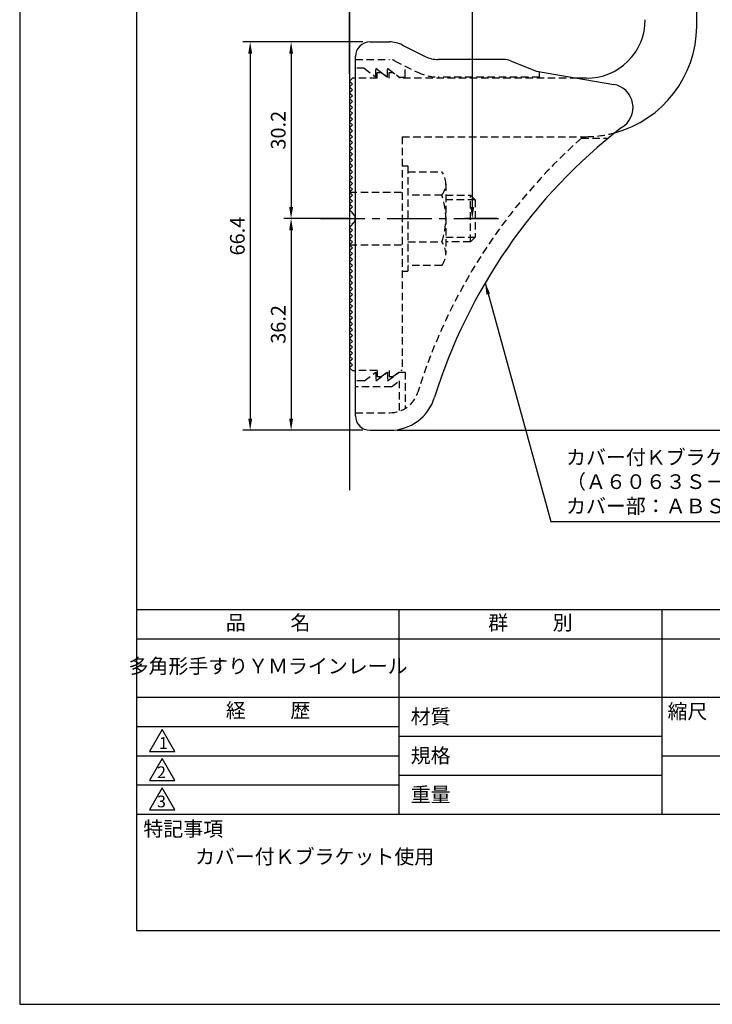
# Model space of a CAD drawing. Extents: x 0 to 210, y 0 to 297.
# Drawn here: x 0 to 119, y 0 to 168 of the extents above; entities that cross this region are included whole.
import ezdxf

# ---------------------------------------------------------------- set-up
doc = ezdxf.new("R2010")
doc.units = 0
doc.header["$LTSCALE"] = 0.4
for name, pattern in [('CENTER2', [28.575, 19.05, -3.175, 3.175, -3.175]), ('HIDDEN2', [4.7625, 3.175, -1.5875]), ('破線', [2.76, 1.04, -1.72])]:
    doc.linetypes.add(name, pattern=pattern)
doc.layers.get('DEFPOINTS').update_dxf_attribs({"linetype": 'CONTINUOUS'})
for name, color, linetype in [('CENTER', 6, 'CENTER2'), ('COVER', 140, 'CONTINUOUS'), ('COVER_HIDDEN_', 140, 'HIDDEN2'), ('DIMS', 1, 'CONTINUOUS'), ('GENKYO', 3, 'CONTINUOUS'), ('HIDDEN', 9, 'HIDDEN2'), ('MODEL', 7, 'CONTINUOUS'), ('TITLE', 7, 'CONTINUOUS')]:
    doc.layers.add(name, color=color, linetype=linetype)
doc.styles.add('DIMS', font='romans.shx', dxfattribs={"width": 0.75, "bigfont": 'bigfont.shx'})
doc.styles.get("Standard").update_dxf_attribs({"font": 'romans.shx', "bigfont": 'bigfont.shx'})
doc.dimstyles.new('DIMS', dxfattribs={"dimscale": 0, "dimtxt": 2.5, "dimasz": 2, "dimexe": 1.25, "dimexo": 1.25, "dimtad": 1, "dimtxsty": 'DIMS', "dimcen": 0, "dimclrt": 7, "dimazin": 3, "dimtfac": 1, "dimtmove": 0, "dimatfit": 3})
doc.dimstyles.new('DIMS2', dxfattribs={"dimscale": 2, "dimtxt": 2.5, "dimasz": 2, "dimexe": 1, "dimexo": 1, "dimtad": 1, "dimtxsty": 'DIMS', "dimcen": 0, "dimclrt": 7, "dimazin": 3, "dimtfac": 1, "dimtix": 1, "dimtmove": 0, "dimatfit": 3})

# ---------------------------------------------------------------- blocks, each defined once
blk = doc.blocks.new('*D14')
at = {"layer": 'DEFPOINTS', "color": 0}
for p in [(111.44, 242.34), (111.44, 235.34), (56.44, 157.84)]:
    blk.add_point(p, dxfattribs=at)
at = {"layer": 'DIMS', "color": 0}
for p, q in [((56.44, 159.09), (56.44, 243.59)), ((111.44, 236.59), (111.44, 243.59)), ((58.44, 242.34), (109.44, 242.34))]:
    blk.add_line(p, q, dxfattribs=at)
for points in [[(58.44, 242.67), (58.44, 242), (56.44, 242.34)], [(109.44, 242.67), (109.44, 242), (111.44, 242.34)]]:
    blk.add_solid(points, dxfattribs=at)
at = {"layer": 'DIMS', "color": 7, "insert": (83.94, 244.21), "char_height": 2.5, "attachment_point": 5, "style": 'DIMS'}
blk.add_mtext('55', dxfattribs=at)
blk = doc.blocks.new('*D15')
at = {"layer": 'DEFPOINTS', "color": 0}
for p in [(91.73, 249.34), (91.73, 207.03), (56.44, 157.84)]:
    blk.add_point(p, dxfattribs=at)
at = {"layer": 'DIMS', "color": 0}
for p, q in [((56.44, 159.09), (56.44, 250.59)), ((58.44, 249.34), (89.73, 249.34)), ((91.73, 208.28), (91.73, 250.59))]:
    blk.add_line(p, q, dxfattribs=at)
for points in [[(58.44, 249.67), (58.44, 249), (56.44, 249.34)], [(89.73, 249.67), (89.73, 249), (91.73, 249.34)]]:
    blk.add_solid(points, dxfattribs=at)
at = {"layer": 'DIMS', "color": 7, "insert": (74.09, 251.21), "char_height": 2.5, "attachment_point": 5, "style": 'DIMS'}
blk.add_mtext('35.3', dxfattribs=at)
blk = doc.blocks.new('*D16')
at = {"layer": 'DEFPOINTS', "color": 0}
for p in [(111.44, 230.34), (77.44, 134.34), (82.95, 134.34)]:
    blk.add_point(p, dxfattribs=at)
at = {"layer": 'DIMS', "color": 0}
for p, q in [((110.19, 230.34), (76.19, 230.34)), ((77.44, 228.34), (77.44, 136.34)), ((81.7, 134.34), (76.19, 134.34))]:
    blk.add_line(p, q, dxfattribs=at)
for points in [[(77.11, 228.34), (77.78, 228.34), (77.44, 230.34)], [(77.11, 136.34), (77.78, 136.34), (77.44, 134.34)]]:
    blk.add_solid(points, dxfattribs=at)
at = {"layer": 'DIMS', "color": 7, "insert": (75.57, 182.34), "char_height": 2.5, "attachment_point": 5, "rotation": 90, "style": 'DIMS'}
blk.add_mtext('96', dxfattribs=at)
blk = doc.blocks.new('*D19')
at = {"layer": 'DEFPOINTS', "color": 0}
for p in [(111.44, 230.34), (63.35, 98.14), (150.44, 98.14)]:
    blk.add_point(p, dxfattribs=at)
at = {"layer": 'DIMS', "color": 0}
for p, q in [((112.69, 230.34), (151.69, 230.34)), ((150.44, 228.34), (150.44, 100.14)), ((64.6, 98.14), (151.69, 98.14))]:
    blk.add_line(p, q, dxfattribs=at)
for points in [[(150.11, 228.34), (150.78, 228.34), (150.44, 230.34)], [(150.11, 100.14), (150.78, 100.14), (150.44, 98.14)]]:
    blk.add_solid(points, dxfattribs=at)
at = {"layer": 'DIMS', "color": 7, "insert": (148.57, 164.24), "char_height": 2.5, "attachment_point": 5, "rotation": 90, "style": 'DIMS'}
blk.add_mtext('132.2', dxfattribs=at)
blk = doc.blocks.new('*D20')
at = {"layer": 'DEFPOINTS', "color": 0}
for p in [(118.94, 192.87), (63.35, 98.14), (143.44, 98.14)]:
    blk.add_point(p, dxfattribs=at)
at = {"layer": 'DIMS', "color": 0}
for p, q in [((120.19, 192.87), (144.69, 192.87)), ((143.44, 190.87), (143.44, 100.14)), ((64.6, 98.14), (144.69, 98.14))]:
    blk.add_line(p, q, dxfattribs=at)
for points in [[(143.11, 190.87), (143.78, 190.87), (143.44, 192.87)], [(143.11, 100.14), (143.78, 100.14), (143.44, 98.14)]]:
    blk.add_solid(points, dxfattribs=at)
at = {"layer": 'DIMS', "color": 7, "insert": (141.57, 145.5), "char_height": 2.5, "attachment_point": 5, "rotation": 90, "style": 'DIMS'}
blk.add_mtext('94.7', dxfattribs=at)
blk = doc.blocks.new('*D21')
at = {"layer": 'DEFPOINTS', "color": 0}
for p in [(57.44, 134.34), (46.44, 98.14), (59.94, 98.14)]:
    blk.add_point(p, dxfattribs=at)
at = {"layer": 'DIMS', "color": 0}
for p, q in [((56.19, 134.34), (45.19, 134.34)), ((46.44, 132.34), (46.44, 100.14)), ((58.69, 98.14), (45.19, 98.14))]:
    blk.add_line(p, q, dxfattribs=at)
for points in [[(46.11, 132.34), (46.78, 132.34), (46.44, 134.34)], [(46.11, 100.14), (46.78, 100.14), (46.44, 98.14)]]:
    blk.add_solid(points, dxfattribs=at)
at = {"layer": 'DIMS', "color": 7, "insert": (44.57, 116.24), "char_height": 2.5, "attachment_point": 5, "rotation": 90, "style": 'DIMS'}
blk.add_mtext('36.2', dxfattribs=at)
blk = doc.blocks.new('*D22')
at = {"layer": 'DEFPOINTS', "color": 0}
for p in [(59.94, 164.54), (39.44, 98.14), (59.94, 98.14)]:
    blk.add_point(p, dxfattribs=at)
at = {"layer": 'DIMS', "color": 0}
for p, q in [((58.69, 164.54), (38.19, 164.54)), ((39.44, 162.54), (39.44, 100.14)), ((58.69, 98.14), (38.19, 98.14))]:
    blk.add_line(p, q, dxfattribs=at)
for points in [[(39.11, 162.54), (39.78, 162.54), (39.44, 164.54)], [(39.11, 100.14), (39.78, 100.14), (39.44, 98.14)]]:
    blk.add_solid(points, dxfattribs=at)
at = {"layer": 'DIMS', "color": 7, "insert": (37.57, 131.34), "char_height": 2.5, "attachment_point": 5, "rotation": 90, "style": 'DIMS'}
blk.add_mtext('66.4', dxfattribs=at)
blk = doc.blocks.new('*D23')
at = {"layer": 'DEFPOINTS', "color": 0}
for p in [(59.94, 164.54), (46.44, 134.34), (57.44, 134.34)]:
    blk.add_point(p, dxfattribs=at)
at = {"layer": 'DIMS', "color": 0}
for p, q in [((58.69, 164.54), (45.19, 164.54)), ((46.44, 162.54), (46.44, 136.34)), ((56.19, 134.34), (45.19, 134.34))]:
    blk.add_line(p, q, dxfattribs=at)
for points in [[(46.11, 162.54), (46.78, 162.54), (46.44, 164.54)], [(46.11, 136.34), (46.78, 136.34), (46.44, 134.34)]]:
    blk.add_solid(points, dxfattribs=at)
at = {"layer": 'DIMS', "color": 7, "insert": (44.57, 149.44), "char_height": 2.5, "attachment_point": 5, "rotation": 90, "style": 'DIMS'}
blk.add_mtext('30.2', dxfattribs=at)

msp = doc.modelspace()

# ---------------------------------------------------------------- linework, layer by layer
at = {"layer": 'CENTER'}
msp.add_line((51.44440333, 134.33758105), (82.94581005, 134.33758105), dxfattribs=at)
at = {"layer": 'COVER'}
for p, q in [((59.94440333, 164.53758105), (63.26406344, 164.53758105)), ((65.50013142, 164.00971701), (69.38867524, 162.0654451)), ((57.44440333, 100.58758105), (57.44440333, 162.08758105)), ((82.86665612, 161.53758105), (71.62474321, 161.53758105)), ((83.98082814, 161.32301112), (88.44440333, 159.53758105)), ((88.44440333, 159.53758105), (101.64302099, 157.27610023)), ((59.94440333, 98.13758105), (63.35221655, 98.13758105))]:
    msp.add_line(p, q, dxfattribs=at)
for centre, radius, start, end in [((59.94440333, 162.03758105), 2.5, 90, 180), ((63.26406344, 159.53758105), 5, 63.4349488229, 90), ((71.62474321, 166.53758105), 5, 243.4349488229, 270), ((82.86665612, 158.53758105), 3, 68.1985905137, 90), ((100.94440333, 153.33758105), 4, 300.631256505, 80.0665392105), ((160.17178814, 76.07935248), 93.37814246, 127.766786244, 162.7469443075), ((63.35221655, 106.13758105), 8, 270, 342.8201909133), ((59.94440333, 100.63758105), 2.5, 180, 270)]:
    msp.add_arc(centre, radius, start, end, dxfattribs=at)
at = {"layer": 'COVER_HIDDEN_'}
for p, q in [((57.44440333, 161.53758105), (63.26406344, 161.53758105)), ((58.94440333, 160.03758105), (57.44440333, 160.03758105)), ((58.94440333, 160.03758105), (60.94440333, 158.53758105)), ((60.94440333, 158.53758105), (60.94440333, 160.03758105)), ((60.94440333, 160.03758105), (62.94440333, 158.53758105)), ((62.94440333, 158.53758105), (62.94440333, 160.03758105)), ((62.94440333, 160.03758105), (64.94440333, 158.53758105)), ((64.15849063, 161.32643543), (68.04703445, 159.38216352)), ((65.94440333, 158.53758105), (65.94440333, 160.43347908)), ((64.94440333, 158.53758105), (65.94440333, 158.53758105)), ((88.94440333, 158.53758105), (71.62474321, 158.53758105)), ((88.94440333, 158.53758105), (88.94440333, 159.45001616)), ((96.11078248, 148.08758105), (100.72079346, 148.08758105)), ((58.94440333, 106.58758105), (60.94440333, 108.08758105)), ((60.94440333, 106.58758105), (62.94440333, 108.08758105)), ((60.94440333, 108.08758105), (60.94440333, 106.58758105)), ((62.94440333, 106.58758105), (64.94440333, 108.08758105)), ((62.94440333, 108.08758105), (62.94440333, 106.58758105)), ((64.94440333, 108.08758105), (65.94440333, 108.08758105)), ((65.94440333, 108.08758105), (65.94440333, 101.86200299)), ((58.94440333, 106.58758105), (57.44440333, 106.58758105)), ((63.61106999, 105.58758105), (64.94440333, 106.58758105)), ((64.94440333, 106.58758105), (64.94440333, 101.39786152)), ((63.61106999, 105.58758105), (57.44440333, 105.58758105)), ((57.44440333, 101.13758105), (63.35221655, 101.13758105))]:
    msp.add_line(p, q, dxfattribs=at)
at = {"layer": 'COVER_HIDDEN_', "linetype": '破線'}
msp.add_arc((63.26406344, 159.53758105), 2, 63.4349488229, 90, dxfattribs=at)
at = {"layer": 'COVER_HIDDEN_'}
for centre, radius, start, end in [((71.62474321, 166.53758105), 8, 243.4349488229, 270), ((160.17178814, 76.07935248), 96.37814246, 131.6565250823, 162.7469443075), ((63.35221655, 106.13758105), 5, 270, 342.8201909133)]:
    msp.add_arc(centre, radius, start, end, dxfattribs=at)
at = {"layer": 'DEFPOINTS'}
msp.add_lwpolyline([(0, 0), (210, 0), (210, 297), (0, 297)], close=True, dxfattribs=at)
at = {"layer": 'GENKYO'}
msp.add_line((56.44440333, 259.11753364), (56.44440333, 87.90851891), dxfattribs=at)
at = {"layer": 'HIDDEN'}
for p, q in [((61.19440333, 158.33758105), (57.44440333, 158.33758105)), ((61.19440333, 158.33758105), (61.19440333, 159.33758105)), ((61.19440333, 159.33758105), (61.86106999, 159.33758105)), ((61.86106999, 159.33758105), (63.19440333, 158.33758105)), ((63.19440333, 158.33758105), (63.19440333, 159.33758105)), ((63.19440333, 159.33758105), (63.86106999, 159.33758105)), ((95.44792999, 158.33758105), (65.19440333, 158.33758105)), ((65.44440333, 148.33758105), (96.94440333, 148.33758105)), ((65.44440333, 148.33758105), (65.44440333, 108.33758105)), ((65.44440333, 143.33307368), (66.44440333, 143.33307368)), ((66.44440333, 143.33307368), (66.44440333, 125.33307368)), ((66.44440333, 142.33307368), (72.22437963, 142.33307368)), ((72.91067113, 140.33307368), (72.91067113, 128.33307368)), ((56.44440333, 138.83758105), (65.44440333, 138.83758105)), ((72.22437963, 138.33307368), (66.44440333, 138.33307368)), ((72.91067113, 138.33307368), (77.14581005, 138.33307368)), ((77.14581005, 130.33307368), (77.14581005, 138.33307368)), ((77.14581005, 138.33307368), (77.94581005, 137.53307368)), ((77.94581005, 137.53307368), (72.91067113, 137.53307368)), ((77.94581005, 137.53307368), (77.94581005, 131.13307368)), ((56.44440333, 129.83758105), (65.44440333, 129.83758105)), ((66.44440333, 130.33307368), (72.22437963, 130.33307368)), ((72.91067113, 131.13307368), (77.94581005, 131.13307368)), ((77.14581005, 130.33307368), (72.91067113, 130.33307368)), ((77.94581005, 131.13307368), (77.14581005, 130.33307368)), ((72.22437963, 126.33307368), (66.44440333, 126.33307368)), ((65.44440333, 125.33307368), (66.44440333, 125.33307368)), ((61.19440333, 108.33758105), (57.44440333, 108.33758105)), ((61.19440333, 108.33758105), (61.19440333, 107.33758105)), ((61.86106999, 107.33758105), (63.19440333, 108.33758105)), ((63.19440333, 108.33758105), (63.19440333, 107.33758105)), ((63.86106999, 107.33758105), (65.19440333, 108.33758105)), ((65.44440333, 108.33758105), (65.19440333, 108.33758105)), ((61.19440333, 107.33758105), (61.86106999, 107.33758105)), ((63.19440333, 107.33758105), (63.86106999, 107.33758105))]:
    msp.add_line(p, q, dxfattribs=at)
at = {"layer": 'HIDDEN', "linetype": '破線'}
msp.add_line((63.86106999, 159.33758105), (65.19440333, 158.33758105), dxfattribs=at)
at = {"layer": 'HIDDEN'}
for centre, radius, start, end in [((96.84545328, 167.33732339), 19, 270.2983918879, 285.2925890723), ((69.65331181, 140.33307368), 3.25735931, 322.1211205083, 37.8788794917), ((60.91067113, 134.33307368), 12, 340.5287793655, 19.4712206345), ((69.65331181, 128.33307368), 3.25735931, 322.1211205083, 37.8788794917)]:
    msp.add_arc(centre, radius, start, end, dxfattribs=at)
at = {"layer": 'MODEL'}
for p, q in [((115.84440333, 167.13758105), (115.84440333, 191.84234806)), ((56.94440333, 158.33758105), (56.44440333, 157.83758105)), ((57.44440333, 158.33758105), (56.94440333, 158.33758105)), ((96.94440333, 158.33758105), (95.44792999, 158.33758105)), ((56.44440333, 157.83758105), (56.94440333, 157.33758105)), ((56.94440333, 157.33758105), (56.44440333, 156.83758105)), ((56.44440333, 156.83758105), (56.94440333, 156.33758105)), ((56.94440333, 156.33758105), (56.44440333, 155.83758105)), ((56.44440333, 155.83758105), (56.94440333, 155.33758105)), ((56.94440333, 155.33758105), (56.44440333, 154.83758105)), ((56.44440333, 154.83758105), (56.94440333, 154.33758105)), ((56.94440333, 154.33758105), (56.44440333, 153.83758105)), ((56.44440333, 153.83758105), (56.94440333, 153.33758105)), ((56.94440333, 153.33758105), (56.44440333, 152.83758105)), ((56.44440333, 152.83758105), (56.94440333, 152.33758105)), ((56.94440333, 152.33758105), (56.44440333, 151.83758105)), ((56.44440333, 151.83758105), (56.94440333, 151.33758105)), ((56.94440333, 151.33758105), (56.44440333, 150.83758105)), ((56.44440333, 150.83758105), (56.94440333, 150.33758105)), ((56.94440333, 150.33758105), (56.44440333, 149.83758105)), ((56.44440333, 149.83758105), (56.94440333, 149.33758105)), ((56.94440333, 149.33758105), (56.44440333, 148.83758105)), ((56.44440333, 148.83758105), (56.94440333, 148.33758105)), ((56.94440333, 148.33758105), (56.44440333, 147.83758105)), ((56.44440333, 147.83758105), (56.94440333, 147.33758105)), ((56.94440333, 147.33758105), (56.44440333, 146.83758105)), ((56.44440333, 146.83758105), (56.94440333, 146.33758105)), ((56.94440333, 146.33758105), (56.44440333, 145.83758105)), ((56.44440333, 145.83758105), (56.94440333, 145.33758105)), ((56.94440333, 145.33758105), (56.44440333, 144.83758105)), ((56.44440333, 144.83758105), (56.94440333, 144.33758105)), ((56.94440333, 144.33758105), (56.44440333, 143.83758105)), ((56.44440333, 143.83758105), (56.94440333, 143.33758105)), ((56.94440333, 143.33758105), (56.44440333, 142.83758105)), ((56.44440333, 142.83758105), (56.94440333, 142.33758105)), ((56.94440333, 142.33758105), (56.44440333, 141.83758105)), ((56.44440333, 141.83758105), (56.94440333, 141.33758105)), ((56.94440333, 141.33758105), (56.44440333, 140.83758105)), ((56.44440333, 140.83758105), (56.94440333, 140.33758105)), ((56.94440333, 140.33758105), (56.44440333, 139.83758105)), ((56.44440333, 139.83758105), (56.94440333, 139.33758105)), ((56.94440333, 139.33758105), (56.44440333, 138.83758105)), ((56.44440333, 138.83758105), (56.94440333, 138.33758105)), ((56.94440333, 138.33758105), (56.44440333, 137.83758105)), ((56.44440333, 137.83758105), (56.94440333, 137.33758105)), ((56.94440333, 137.33758105), (56.44440333, 136.83758105)), ((56.44440333, 136.83758105), (56.94440333, 136.33758105)), ((56.94440333, 136.33758105), (56.44440333, 135.83758105)), ((56.44440333, 135.83758105), (56.94440333, 135.33758105)), ((56.94440333, 135.33758105), (56.85584115, 135.24901888)), ((56.94440333, 133.33758105), (56.44440333, 132.83758105)), ((56.85584115, 133.42614322), (56.94440333, 133.33758105)), ((56.44440333, 132.83758105), (56.94440333, 132.33758105)), ((56.94440333, 132.33758105), (56.44440333, 131.83758105)), ((56.44440333, 131.83758105), (56.94440333, 131.33758105)), ((56.94440333, 131.33758105), (56.44440333, 130.83758105)), ((56.44440333, 130.83758105), (56.94440333, 130.33758105)), ((56.94440333, 130.33758105), (56.44440333, 129.83758105)), ((56.44440333, 129.83758105), (56.94440333, 129.33758105)), ((56.94440333, 129.33758105), (56.44440333, 128.83758105)), ((56.44440333, 128.83758105), (56.94440333, 128.33758105)), ((56.94440333, 128.33758105), (56.44440333, 127.83758105)), ((56.44440333, 127.83758105), (56.94440333, 127.33758105)), ((56.94440333, 127.33758105), (56.44440333, 126.83758105)), ((56.44440333, 126.83758105), (56.94440333, 126.33758105)), ((56.94440333, 126.33758105), (56.44440333, 125.83758105)), ((56.44440333, 125.83758105), (56.94440333, 125.33758105)), ((56.94440333, 125.33758105), (56.44440333, 124.83758105)), ((56.44440333, 124.83758105), (56.94440333, 124.33758105)), ((56.94440333, 124.33758105), (56.44440333, 123.83758105)), ((56.44440333, 123.83758105), (56.94440333, 123.33758105)), ((56.94440333, 123.33758105), (56.44440333, 122.83758105)), ((56.44440333, 122.83758105), (56.94440333, 122.33758105)), ((56.94440333, 122.33758105), (56.44440333, 121.83758105)), ((56.44440333, 121.83758105), (56.94440333, 121.33758105)), ((56.94440333, 121.33758105), (56.44440333, 120.83758105)), ((56.44440333, 120.83758105), (56.94440333, 120.33758105)), ((56.94440333, 120.33758105), (56.44440333, 119.83758105)), ((56.44440333, 119.83758105), (56.94440333, 119.33758105)), ((56.94440333, 119.33758105), (56.44440333, 118.83758105)), ((56.44440333, 118.83758105), (56.94440333, 118.33758105)), ((56.94440333, 118.33758105), (56.44440333, 117.83758105)), ((56.44440333, 117.83758105), (56.94440333, 117.33758105)), ((56.94440333, 117.33758105), (56.44440333, 116.83758105)), ((56.44440333, 116.83758105), (56.94440333, 116.33758105)), ((56.94440333, 116.33758105), (56.44440333, 115.83758105)), ((56.44440333, 115.83758105), (56.94440333, 115.33758105)), ((56.94440333, 115.33758105), (56.44440333, 114.83758105)), ((56.44440333, 114.83758105), (56.94440333, 114.33758105)), ((56.94440333, 114.33758105), (56.44440333, 113.83758105)), ((56.44440333, 113.83758105), (56.94440333, 113.33758105)), ((56.94440333, 113.33758105), (56.44440333, 112.83758105)), ((56.44440333, 112.83758105), (56.94440333, 112.33758105)), ((56.94440333, 112.33758105), (56.44440333, 111.83758105)), ((56.44440333, 111.83758105), (56.94440333, 111.33758105)), ((56.94440333, 111.33758105), (56.44440333, 110.83758105)), ((56.44440333, 110.83758105), (56.94440333, 110.33758105)), ((56.94440333, 110.33758105), (56.44440333, 109.83758105)), ((56.44440333, 109.83758105), (56.94440333, 109.33758105)), ((56.94440333, 109.33758105), (56.44440333, 108.83758105)), ((56.44440333, 108.83758105), (56.94440333, 108.33758105)), ((56.94440333, 108.33758105), (57.44440333, 108.33758105))]:
    msp.add_line(p, q, dxfattribs=at)
for centre, radius, start, end in [((97.04440334, 168.33708104), 10, 269.4270325835, 0.0028648613), ((96.84545328, 167.33732339), 19, 285.2925890723, 359.397652435), ((56.44440333, 134.33758105), 1, 294.2951889454, 65.7048110546)]:
    msp.add_arc(centre, radius, start, end, dxfattribs=at)
at = {"layer": 'TITLE'}
for p, q in [((20, 67.5), (199.75, 67.5)), ((64.875, 67.5), (64.875, 32.5)), ((109.875, 67.5), (109.875, 32.5)), ((20, 62.5), (199.75, 62.5)), ((20, 52.5), (199.75, 52.5)), ((20, 47.5), (64.875, 47.5)), ((64.875, 45.83333333), (109.875, 45.83333333)), ((20, 42.5), (64.875, 42.5)), ((109.875, 42.5), (199.75, 42.5)), ((64.875, 39.16666667), (109.875, 39.16666667)), ((20, 37.5), (64.875, 37.5)), ((20, 32.5), (199.75, 32.5))]:
    msp.add_line(p, q, dxfattribs=at)
for points in [[(20, 12.625), (199.75, 12.625), (199.75, 284.375), (20, 284.375)], [(24.375, 47), (22.20993649, 43.25), (26.54006351, 43.25)], [(24.375, 42), (22.20993649, 38.25), (26.54006351, 38.25)], [(24.375, 37), (22.20993649, 33.25), (26.54006351, 33.25)]]:
    msp.add_lwpolyline(points, close=True, dxfattribs=at)

# ---------------------------------------------------------------- texts
at = {"layer": 'DIMS', "color": 7, "insert": (93.49033763, 83.15851891), "char_height": 2.5, "attachment_point": 7}
msp.add_mtext('カバー付Ｋブラケット：アルミ押出型材\\P（Ａ６０６３Ｓ－Ｔ５）アルマイト仕上\\Pカバー部：ＡＢＳ樹脂', dxfattribs=at)
at = {"layer": 'TITLE', "char_height": 2.5}
for s, insert, width, attachment_point in [('品          名', (42.5, 64.92549707), 45, 5), ('群          別', (87.375, 64.92549707), 45, 5), ('多角形手すりＹＭラインレール', (42.5, 57.5), 45, 5), ('経          歴', (42.5, 49.92549707), 45, 5), ('材質', (66.90395989, 50.43739992), 7.2828301845, 1), ('縮尺', (110.85331855, 51.32879639), 6.3422717371, 1), ('規格', (66.90395989, 43.77073325), 6.7594649008, 1), ('重量', (66.90395989, 37.10406658), 7.1083745657, 1), ('特記事項', (21.1655532, 31.23935615), 14.6521540763, 1), ('カバー付Ｋブラケット使用', (30, 26.5), 49.956741517, 1)]:
    msp.add_mtext(s, dxfattribs=dict(at, insert=insert, width=width, attachment_point=attachment_point))
at = {"layer": 'TITLE', "char_height": 2, "attachment_point": 1}
for s, insert in [('1', (23.82357398, 45.67740303)), ('2', (23.50919687, 40.67740303)), ('3', (23.50919687, 35.67740303))]:
    msp.add_mtext(s, dxfattribs=dict(at, insert=insert))

# ---------------------------------------------------------------- dimensions: what is measured, and where the dimension line sits
at = {"layer": 'DIMS'}
for base, p1, p2, override, picture, middle in [((91.7348234, 249.33758105), (56.44440333, 157.83758105), (91.7348234, 207.02825799), {"dimscale": 1, "dimdec": 1}, '*D15', (74.08961337, 251.21258105)), ((111.4444033264, 242.3375810502), (56.4444033264, 157.8375810502), (111.4444033264, 235.3375810502), {"dimscale": 1, "dimdec": 8}, '*D14', (83.9444033264, 244.2125810502))]:
    dim = msp.add_linear_dim(base=base, p1=p1, p2=p2, dimstyle='DIMS', override=override, dxfattribs=at)
    dim.commit()
    dim.dimension.update_dxf_attribs({"geometry": picture, "text_midpoint": middle})
for base, p1, p2, override, picture, middle in [((150.4444033264, 98.1375810502), (111.4444033264, 230.3375810502), (63.3522165504, 98.1375810502), {"dimscale": 1, "dimdec": 8}, '*D19', (148.5694033264, 164.2375810502)), ((77.4444033264, 134.3375810502), (111.4444033264, 230.3375810502), (82.9458100497, 134.3375810502), {"dimscale": 1, "dimdec": 8}, '*D16', (75.5694033264, 182.3375810502)), ((143.44440333, 98.13758105), (118.94440333, 192.870533), (63.35221655, 98.13758105), {"dimscale": 1, "dimdec": 1}, '*D20', (141.56940333, 145.50405703)), ((39.4444033264, 98.1375810502), (59.9444033264, 164.5375810502), (59.9444033264, 98.1375810502), {"dimscale": 1, "dimdec": 8}, '*D22', (37.5694033264, 131.3375810502)), ((46.4444033264, 134.3375810502), (59.9444033264, 164.5375810502), (57.4444033264, 134.3375810502), {"dimscale": 1, "dimdec": 8}, '*D23', (44.5694033264, 149.4375810502)), ((46.4444033264, 98.1375810502), (57.4444033264, 134.3375810502), (59.9444033264, 98.1375810502), {"dimscale": 1, "dimdec": 8, "dimtmove": 1}, '*D21', (44.5694033264, 116.2375810502))]:
    dim = msp.add_linear_dim(base=base, p1=p1, p2=p2, angle=90, dimstyle='DIMS', override=override, dxfattribs=at)
    dim.commit()
    dim.dimension.update_dxf_attribs({"geometry": picture, "text_midpoint": middle})

# ---------------------------------------------------------------- leaders
at = {"layer": 'DIMS', "annotation_type": 0, "has_hookline": 1, "hookline_direction": 0, "text_width": 53.16666667}
msp.add_leader([(79.64471251, 123.35373855), (90.86533763, 82.53351891), (92.86533763, 82.53351891)], dimstyle='DIMS2', override={"dimscale": 1, "dimasz": 2}, dxfattribs=at)

doc.saveas('drawing.dxf')
